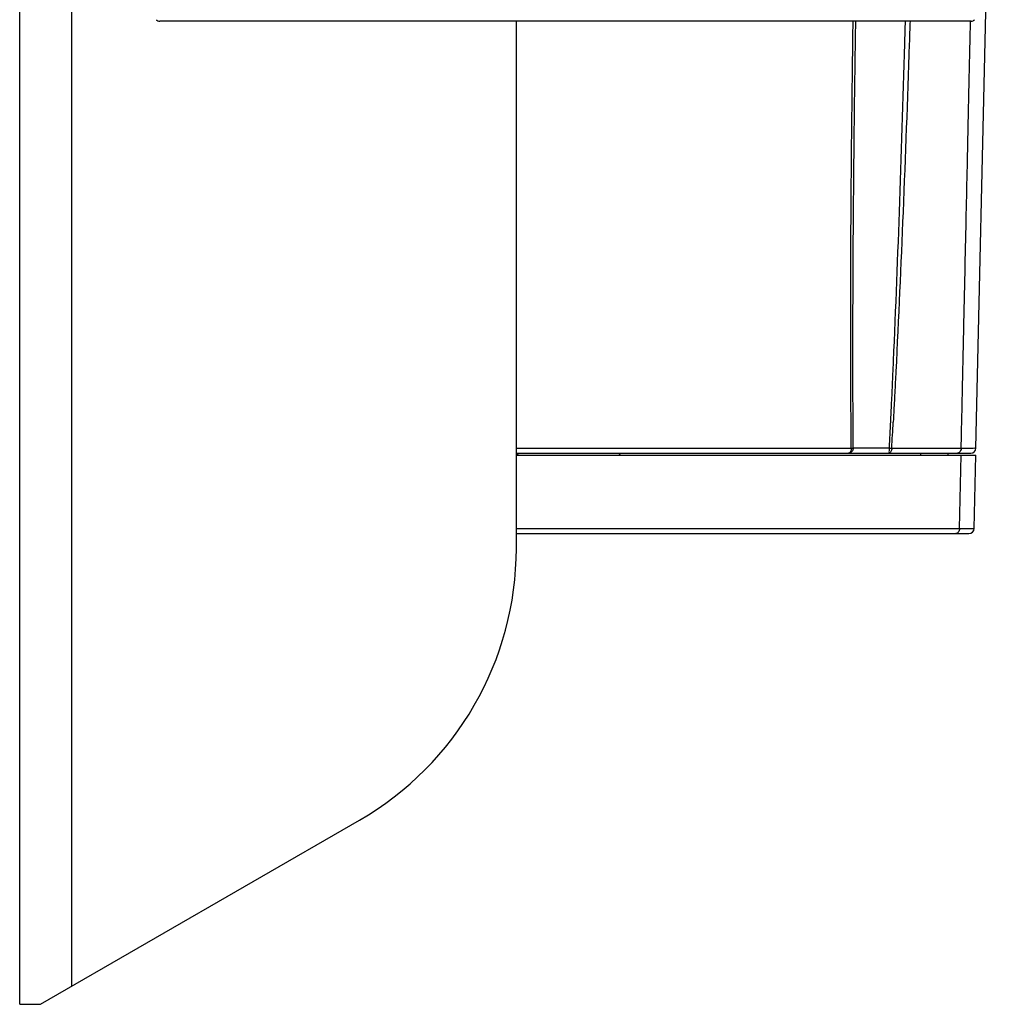
# Model space of a CAD drawing. Units: inches. Extents: x 714 to 4081, y 276 to 4950.
# Drawn here: x 1692 to 1784, y 3927 to 4021 of the extents above; entities that cross this region are included whole.
import ezdxf

# ---------------------------------------------------------------- set-up
doc = ezdxf.new("R2010")
doc.units = ezdxf.units.IN
doc.header["$MEASUREMENT"] = 0

msp = doc.modelspace()

# ---------------------------------------------------------------- linework, layer by layer
at = {"color": 7, "linetype": 'Continuous'}
for p, q in [((1691.52, 3927.204), (1691.52, 4224.204)), ((1691.52, 3927.204), (1691.52, 4224.204)), ((1696.513, 3928.932), (1696.513, 4223.918)), ((1782.981, 3980.393), (1784.255, 4036.521)), ((1782.518, 4021.204), (1704.922, 4021.204)), ((1739.02, 3970.794), (1739.02, 4021.204)), ((1775.067, 3982.92), (1775.064, 3982.869)), ((1739.02, 3980.383), (1771.055, 3980.383)), ((1771.241, 3980.396), (1774.672, 3980.396)), ((1774.926, 3980.383), (1781.567, 3980.383)), ((1739.02, 3979.904), (1782.481, 3979.904)), ((1739.02, 3979.903), (1739.226, 3979.704)), ((1739.02, 3979.704), (1782.966, 3979.704)), ((1748.814, 3979.704), (1749.02, 3979.903)), ((1777.72, 3979.704), (1777.72, 3979.904)), ((1780.32, 3979.704), (1780.32, 3979.904)), ((1781.399, 3972.683), (1781.552, 3979.704)), ((1782.806, 3972.693), (1782.966, 3979.704)), ((1739.02, 3972.683), (1781.399, 3972.683)), ((1739.02, 3972.204), (1782.307, 3972.204)), ((1693.52, 3927.204), (1724.02, 3944.814)), ((1691.52, 3927.204), (1693.52, 3927.204))]:
    msp.add_line(p, q, dxfattribs=at)
for centre, radius, start, end in [((1704.922, 4021.704), 0.5, 226, 270), ((1782.518, 4021.704), 0.5, 270, 314), ((751.674, 4038.285), 1024.89, 356.761256, 356.900479), ((1782.481, 3980.404), 0.5, 270, 358.7), ((1782.307, 3972.704), 0.5, 270, 358.7), ((1709.02, 3970.794), 30, 300, 0)]:
    msp.add_arc(centre, radius, start, end, dxfattribs=at)
for points, start_tangent, end_tangent in [([(1771.055, 3980.383), (1771.034, 3982.723), (1771.017, 3985.249), (1771.005, 3988.002), (1770.999, 3991.018), (1771, 3994.334), (1771.009, 3997.981), (1771.028, 4001.998), (1771.06, 4006.47), (1771.107, 4011.491), (1771.174, 4017.062), (1771.233, 4021.204)], (-0.010182, 0.999948), (0.015057, 0.999887)), ([(1771.241, 3980.396), (1771.227, 3982.736), (1771.216, 3985.262), (1771.211, 3988.015), (1771.212, 3991.031), (1771.219, 3994.347), (1771.234, 3997.994), (1771.26, 4002.012), (1771.297, 4006.483), (1771.35, 4011.505), (1771.42, 4017.075), (1771.481, 4021.204)], (-0.007204, 0.999974), (0.0154, 0.999881)), ([(1776.203, 4021.204), (1776.142, 4019.049), (1775.626, 4002.97), (1775.02, 3987.736)], (-0.027879, -0.999611), (-0.044483, -0.99901)), ([(1776.671, 4021.204), (1776.599, 4019.036), (1776.004, 4002.957), (1775.317, 3987.723)], (-0.03268, -0.999466), (-0.050085, -0.998745)), ([(1781.567, 3980.383), (1781.703, 3986.651), (1781.83, 3992.443), (1781.946, 3997.797), (1782.055, 4002.75), (1782.155, 4007.335), (1782.247, 4011.58), (1782.333, 4015.512), (1782.413, 4019.155), (1782.457, 4021.206)], (0.021779, 0.999763), (0.021843, 0.999761)), ([(1775.02, 3987.736), (1774.927, 3985.672), (1774.838, 3983.774), (1774.753, 3982.024), (1774.672, 3980.396)], (-0.044428, -0.999013), (-0.050492, -0.998724)), ([(1775.317, 3987.723), (1775.212, 3985.659), (1775.112, 3983.761), (1775.067, 3982.92)], (-0.050023, -0.998748), (-0.05404, -0.998539)), ([(1771.241, 3980.396), (1771.205, 3980.207), (1771.109, 3980.048), (1770.965, 3979.942), (1770.797, 3979.904)], (-0.015493, -0.99988), (-1, 0)), ([(1771.055, 3980.383), (1771.032, 3980.198), (1770.976, 3980.044), (1770.893, 3979.94), (1770.797, 3979.904)], (-0.022539, -0.999746), (-1, 0)), ([(1771.055, 3980.383), (1771.129, 3980.386), (1771.241, 3980.396)], (0.99903, 0.044029), (0.99295, 0.11853)), ([(1774.672, 3980.396), (1774.669, 3980.207), (1774.66, 3980.048), (1774.632, 3979.904)], (-0.001425, -0.999999), (-1, 0)), ([(1774.926, 3980.383), (1774.901, 3980.198), (1774.836, 3980.044), (1774.742, 3979.94), (1774.632, 3979.904)], (-0.025765, -0.999668), (-1, 0)), ([(1774.672, 3980.396), (1774.762, 3980.391), (1774.848, 3980.386), (1774.926, 3980.383)], (0.998477, -0.055172), (0.998904, -0.046808)), ([(1781.567, 3980.383), (1781.514, 3980.142), (1781.383, 3979.968), (1781.299, 3979.921)], (-0.031295, -0.99951), (-0.938835, -0.344368)), ([(1781.567, 3980.383), (1781.897, 3980.383), (1782.214, 3980.384), (1782.493, 3980.386), (1782.715, 3980.387), (1782.87, 3980.389), (1782.981, 3980.393)], (0.999998, 0.00177), (0.022338, 0.99975)), ([(1781.299, 3979.921), (1781.209, 3979.904)], (-0.938835, -0.344368), (-1, 0)), ([(1781.399, 3972.683), (1781.367, 3972.498), (1781.289, 3972.343), (1781.174, 3972.24), (1781.04, 3972.204)], (-0.031357, -0.999508), (-1, 0)), ([(1781.399, 3972.683), (1781.727, 3972.683), (1782.041, 3972.684), (1782.319, 3972.686), (1782.54, 3972.687), (1782.694, 3972.689), (1782.806, 3972.693)], (0.999998, 0.001791), (0.021703, 0.999764))]:
    msp.add_spline(points, degree=3, dxfattribs=dict(at, start_tangent=start_tangent, end_tangent=end_tangent))

doc.saveas('drawing.dxf')
